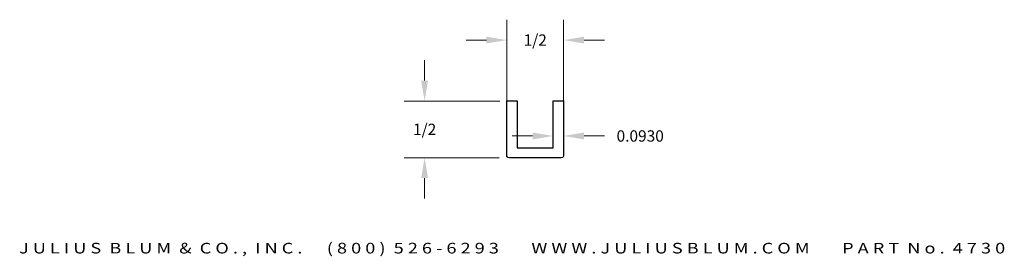
# Model space of a CAD drawing. Extents: x -7.43 to 1.25, y -24.81 to -22.72.
import ezdxf
from ezdxf.enums import TextEntityAlignment as Align

# ---------------------------------------------------------------- set-up
doc = ezdxf.new("R2010")
doc.units = 0
doc.layers.add('ADPDIM', color=3, linetype='Continuous')
doc.layers.add('LAYER_1', color=160, linetype='Continuous')
doc.styles.add('ARIAL_WIDE', font='ARIAL.TTF', dxfattribs={"width": 1.25})
doc.dimstyles.get("Standard").update_dxf_attribs({"dimtxt": 0.18, "dimasz": 0.18, "dimexe": 0.18, "dimexo": 0.0625, "dimgap": 0.09, "dimtad": 0, "dimtih": 1, "dimtoh": 1, "dimdec": 4, "dimzin": 0, "dimdsep": 46, "dimtxsty": 'Standard', "dimcen": 0.09, "dimadec": 0, "dimazin": 0, "dimtfac": 1, "dimtdec": 4, "dimtofl": 0, "dimtmove": 0, "dimatfit": 0, "dimfxl": 1, "dimtolj": 1, "dimtzin": 0, "dimarcsym": 0})

# ---------------------------------------------------------------- blocks, each defined once
blk = doc.blocks.new('*D8')
at = {"layer": 'ADPDIM', "color": 0, "linetype": 'Continuous', "lineweight": 0}
for p, q in [((-3.1351, -23.4506), (-3.1351, -22.7212)), ((-2.6351, -23.4573), (-2.6351, -22.7212)), ((-3.3151, -22.9012), (-3.4951, -22.9012)), ((-2.4551, -22.9012), (-2.2751, -22.9012))]:
    blk.add_line(p, q, dxfattribs=at)
for points in [[(-3.3151, -22.8712), (-3.3151, -22.9312), (-3.1351, -22.9012)], [(-2.4551, -22.8712), (-2.4551, -22.9312), (-2.6351, -22.9012)]]:
    blk.add_solid(points, dxfattribs=at)
at = {"layer": 'Defpoints', "color": 0, "linetype": 'Continuous', "lineweight": 0}
for p in [(-2.6351, -22.9012), (-3.1351, -23.5131), (-2.6351, -23.5198)]:
    blk.add_point(p, dxfattribs=at)
at = {"layer": 'ADPDIM', "color": 0, "linetype": 'Continuous', "lineweight": 0, "insert": (-2.8851, -22.9012), "char_height": 0.1, "attachment_point": 5}
blk.add_mtext('\\A1;1/2', dxfattribs=at)
blk = doc.blocks.new('*D9')
at = {"layer": 'ADPDIM', "color": 0, "linetype": 'Continuous', "lineweight": 0}
for p, q in [((-2.7284, -23.7309), (-2.7284, -23.5665)), ((-2.6354, -23.7309), (-2.6354, -23.5665)), ((-2.9084, -23.7465), (-3.0884, -23.7465)), ((-2.4554, -23.7465), (-2.2754, -23.7465))]:
    blk.add_line(p, q, dxfattribs=at)
for points in [[(-2.9084, -23.7165), (-2.9084, -23.7765), (-2.7284, -23.7465)], [(-2.4554, -23.7165), (-2.4554, -23.7765), (-2.6354, -23.7465)]]:
    blk.add_solid(points, dxfattribs=at)
at = {"layer": 'Defpoints', "color": 0, "linetype": 'Continuous', "lineweight": 0}
for p in [(-2.6354, -23.7465), (-2.7284, -23.7934), (-2.6354, -23.7934)]:
    blk.add_point(p, dxfattribs=at)
at = {"layer": 'ADPDIM', "color": 0, "linetype": 'Continuous', "lineweight": 0, "insert": (-1.9604, -23.7465), "char_height": 0.1, "attachment_point": 5}
blk.add_mtext('\\A1;0.0930', dxfattribs=at)
blk = doc.blocks.new('*D10')
at = {"layer": 'ADPDIM', "color": 0, "linetype": 'Continuous', "lineweight": 0}
for p, q in [((-3.8599, -23.2582), (-3.8599, -23.0782)), ((-3.1962, -23.4382), (-4.0399, -23.4382)), ((-3.2029, -23.9382), (-4.0399, -23.9382)), ((-3.8599, -24.1182), (-3.8599, -24.2982))]:
    blk.add_line(p, q, dxfattribs=at)
for points in [[(-3.8899, -23.2582), (-3.8299, -23.2582), (-3.8599, -23.4382)], [(-3.8899, -24.1182), (-3.8299, -24.1182), (-3.8599, -23.9382)]]:
    blk.add_solid(points, dxfattribs=at)
at = {"layer": 'Defpoints', "color": 0, "linetype": 'Continuous', "lineweight": 0}
for p in [(-3.1337, -23.4382), (-3.8599, -23.9382), (-3.1404, -23.9382)]:
    blk.add_point(p, dxfattribs=at)
at = {"layer": 'ADPDIM', "color": 0, "linetype": 'Continuous', "lineweight": 0, "insert": (-3.8599, -23.6882), "char_height": 0.1, "attachment_point": 5}
blk.add_mtext('\\A1;1/2', dxfattribs=at)

msp = doc.modelspace()

# ---------------------------------------------------------------- linework, layer by layer
at = {"layer": 'LAYER_1', "color": 7}
msp.add_open_spline([(-3.04309, -23.4373), (-3.04309, -23.4373), (-3.13528, -23.4373), (-3.13528, -23.4373), (-3.13528, -23.4373), (-3.13528, -23.90898), (-3.13528, -23.90898), (-3.13528, -23.90898), (-3.13965, -23.94043), (-3.11344, -23.94043), (-3.11344, -23.94043), (-2.65713, -23.94057), (-2.65713, -23.94057), (-2.63092, -23.94057), (-2.63529, -23.90767), (-2.63529, -23.90767), (-2.63529, -23.90767), (-2.63529, -23.43599), (-2.63529, -23.43599), (-2.63529, -23.43599), (-2.7277, -23.43599), (-2.7277, -23.43599), (-2.7277, -23.43599), (-2.7277, -23.84796), (-2.7277, -23.84971), (-2.7277, -23.84971), (-3.04309, -23.84971), (-3.04309, -23.84971), (-3.04309, -23.84971), (-3.04309, -23.4373), (-3.04309, -23.4373)], degree=3, knots=[0, 0, 0, 0, 1, 1, 1, 2, 2, 2, 3, 3, 3, 4, 4, 4, 5, 5, 5, 6, 6, 6, 7, 7, 7, 8, 8, 8, 9, 9, 9, 10, 10, 10, 10], dxfattribs=at)

# ---------------------------------------------------------------- texts
at = {"layer": 'ADPDIM', "style": 'ARIAL_WIDE', "width": 1.25}
msp.add_text('J U L I U S  B L U M  &  C O . ,  I N C .      ( 8 0 0 )  5 2 6 - 6 2 9 3        W W W . J U L I U S B L U M . C O M        P A R T  N o .  4 7 3 0', height=0.09375, dxfattribs=at).set_placement((-3.08887, -24.68873), align=Align.TOP_CENTER)

# ---------------------------------------------------------------- dimensions: what is measured, and where the dimension line sits
at = {"layer": 'ADPDIM', "color": 3, "linetype": 'Continuous', "lineweight": 0}
dim = msp.add_linear_dim(base=(-2.63513, -22.9012), p1=(-3.13509, -23.51311), p2=(-2.63513, -23.51977), dimstyle='Standard', override={"dimtxt": 0.1, "dimdsep": 0, "dimlunit": 5, "dimatfit": 3, "dimfrac": 2, "dimlwd": 0, "dimlwe": 0}, dxfattribs=at)
dim.commit()
dim.dimension.update_dxf_attribs({"geometry": '*D8', "text_midpoint": (-2.88511, -22.9012), "dimtype": 160})
dim = msp.add_linear_dim(base=(-3.859893, -23.938205), p1=(-3.133733, -23.43825), p2=(-3.14045, -23.938205), angle=90, dimstyle='Standard', override={"dimtxt": 0.1, "dimdsep": 0, "dimlunit": 5, "dimatfit": 3, "dimfrac": 2, "dimlwd": 0, "dimlwe": 0}, dxfattribs=at)
dim.commit()
dim.dimension.update_dxf_attribs({"geometry": '*D10', "text_midpoint": (-3.859893, -23.688227), "dimtype": 160})
dim = msp.add_linear_dim(base=(-2.63536, -23.74648), p1=(-2.72836, -23.79342), p2=(-2.63536, -23.79342), dimstyle='Standard', override={"dimtxt": 0.1, "dimdsep": 0, "dimatfit": 3, "dimlwd": 0, "dimlwe": 0}, dxfattribs=at)
dim.commit()
dim.dimension.update_dxf_attribs({"geometry": '*D9', "text_midpoint": (-1.96036, -23.74648)})

doc.saveas('drawing.dxf')
